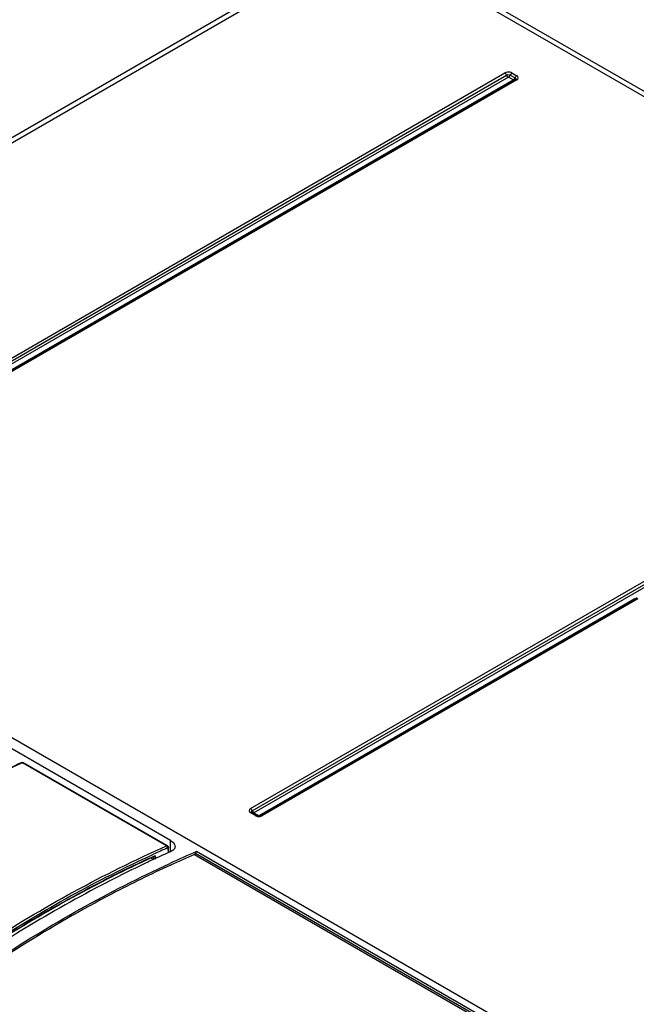
# Model space of a CAD drawing. Units: millimetres. Extents: x 0 to 594, y 0 to 420.
# Drawn here: x 515 to 527, y 122 to 141 of the extents above; entities that cross this region are included whole.
import ezdxf

# ---------------------------------------------------------------- set-up
doc = ezdxf.new("R2010")
doc.units = ezdxf.units.MM
doc.header["$LTSCALE"] = 32.67
doc.layers.get('0').update_dxf_attribs({"linetype": 'CONTINUOUS'})

msp = doc.modelspace()

# ---------------------------------------------------------------- linework, layer by layer
at = {"color": 6, "linetype": 'CONTINUOUS'}
for p, q in [((521.565, 142.187), (504.902, 132.566)), ((572.665, 112.858), (521.865, 142.187)), ((509.744, 131.095), (524.367, 139.538)), ((524.404, 139.499), (509.777, 131.054)), ((509.873, 130.999), (524.499, 139.443)), ((524.537, 139.447), (509.914, 131.005)), ((524.532, 139.443), (509.915, 131.004)), ((524.499, 139.443), (524.404, 139.499)), ((524.44, 139.538), (524.532, 139.485)), ((524.539, 139.449), (524.536, 139.447)), ((519.502, 125.462), (534.125, 133.904)), ((534.162, 133.865), (519.535, 125.42)), ((509.156, 130.181), (556.778, 102.688)), ((517.937, 124.892), (508.83, 130.15)), ((526.853, 129.517), (519.672, 125.371)), ((526.847, 129.512), (519.673, 125.37)), ((519.495, 125.426), (519.494, 125.427)), ((519.494, 125.427), (519.495, 125.426)), ((519.497, 125.424), (519.495, 125.426)), ((519.589, 125.371), (519.497, 125.424)), ((519.589, 125.37), (519.502, 125.42)), ((519.535, 125.42), (519.632, 125.365)), ((519.595, 125.368), (519.589, 125.371)), ((519.601, 125.366), (519.595, 125.368)), ((517.635, 124.54), (517.619, 124.532)), ((517.917, 124.667), (517.899, 124.677)), ((518.396, 124.623), (555.542, 103.177))]:
    msp.add_line(p, q, dxfattribs=at)
at = {"color": 9, "linetype": 'CONTINUOUS'}
for p, q in [((521.715, 142.172), (505.051, 132.551)), ((572.513, 112.844), (521.715, 142.172)), ((509.712, 131.135), (524.335, 139.577)), ((524.564, 139.444), (509.941, 131.002)), ((524.472, 139.577), (524.564, 139.524)), ((524.537, 139.447), (524.532, 139.443)), ((524.537, 139.447), (524.537, 139.447)), ((519.47, 125.501), (534.093, 133.943)), ((526.88, 129.514), (519.7, 125.368)), ((526.853, 129.517), (526.847, 129.512)), ((526.853, 129.517), (526.853, 129.517)), ((515.095, 126.375), (515.106, 126.38)), ((517.864, 124.788), (515.106, 126.38)), ((519.562, 125.368), (519.47, 125.421)), ((519.502, 125.42), (519.497, 125.424)), ((519.589, 125.371), (519.594, 125.367)), ((519.589, 125.371), (519.589, 125.371)), ((519.667, 125.366), (519.672, 125.371)), ((517.889, 124.745), (517.89, 124.654)), ((517.937, 124.677), (517.937, 124.892)), ((517.615, 124.581), (517.615, 124.526)), ((517.643, 124.601), (517.625, 124.593)), ((517.643, 124.601), (517.643, 124.533)), ((518.417, 124.651), (555.562, 103.206)), ((555.587, 103.231), (518.437, 124.679))]:
    msp.add_line(p, q, dxfattribs=at)
at = {"color": 7, "linetype": 'CONTINUOUS'}
for p, q in [((524.529, 139.485), (524.531, 139.483)), ((524.541, 139.45), (524.537, 139.447)), ((526.814, 129.511), (519.632, 125.365)), ((526.815, 129.511), (524.161, 127.979)), ((524.161, 127.979), (519.684, 125.396)), ((517.88, 124.788), (515.123, 126.38)), ((519.493, 125.427), (519.491, 125.43)), ((519.497, 125.424), (519.493, 125.427)), ((519.6, 125.364), (519.594, 125.367)), ((519.601, 125.368), (519.597, 125.37)), ((519.651, 125.377), (519.633, 125.366)), ((519.652, 125.378), (519.651, 125.377)), ((519.658, 125.381), (519.652, 125.378)), ((519.664, 125.384), (519.658, 125.381)), ((519.684, 125.396), (519.664, 125.384)), ((517.899, 124.658), (517.898, 124.758)), ((517.615, 124.526), (517.564, 124.556)), ((517.628, 124.587), (517.618, 124.582)), ((517.465, 124.512), (517.431, 124.496)), ((517.482, 124.519), (517.465, 124.512))]:
    msp.add_line(p, q, dxfattribs=at)
at = {"color": 9, "linetype": 'CONTINUOUS'}
for centre, radius, start, end in [((524.28, 139.501), 0.0946, 23.0536, 34.0808), ((524.546, 139.431), 0.0184, 111.4043, 120.0325), ((526.887, 129.369), 0.16, 106.6945, 108.4522), ((526.889, 129.364), 0.165, 106.1671, 106.7015), ((526.891, 129.358), 0.171, 103.9751, 106.1576), ((526.894, 129.346), 0.184, 98.45, 103.9478), ((519.488, 125.408), 0.0185, 59.982, 72.0335), ((519.631, 125.516), 0.165, 261.2493, 278.7443), ((519.681, 125.355), 0.0186, 107.9614, 119.9364), ((526.839, 104.439), 22.198, 113.7959, 114.5603)]:
    msp.add_arc(centre, radius, start, end, dxfattribs=at)
at = {"color": 7, "linetype": 'CONTINUOUS'}
for centre, radius, start, end in [((524.454, 139.575), 0.0946, 203.1232, 216.69), ((524.35, 139.573), 0.094, 328.0089, 338.529), ((524.353, 139.575), 0.0947, 325.5214, 336.8784), ((524.52, 139.486), 0.0486, 239.9875, 242.6571), ((524.45, 139.512), 0.083, 316.0111, 319.6251), ((524.457, 139.512), 0.0785, 312.587, 317.6098), ((524.445, 139.517), 0.0899, 319.6496, 326.0251), ((524.451, 139.517), 0.0869, 317.6084, 323.3549), ((524.514, 139.457), 0.0184, 294.2176, 303.8191), ((524.521, 139.469), 0.0229, 321.6496, 327.6113), ((524.52, 139.469), 0.0277, 318.2456, 322.347), ((515.106, 126.351), 0.0335, 60.0326, 73.7), ((519.513, 125.445), 0.0229, 212.3858, 218.3509), ((519.361, 125.648), 0.235, 307.1926, 307.8091), ((519.593, 125.496), 0.094, 201.4712, 212.9158), ((519.52, 125.433), 0.0184, 236.1813, 245.7825), ((519.59, 125.494), 0.0906, 212.8552, 220.7061), ((519.578, 125.489), 0.0792, 222.8227, 226.1773), ((519.584, 125.489), 0.0831, 220.766, 223.1967), ((519.565, 125.466), 0.053, 237.1348, 239.9742), ((519.624, 125.42), 0.0613, 246.3216, 248.8763), ((519.629, 125.434), 0.0763, 256.5043, 258.1083), ((519.629, 125.436), 0.0782, 258.1094, 259.4594), ((519.606, 125.409), 0.0486, 297.3434, 300.0129), ((519.655, 125.41), 0.049, 239.9913, 242.2294), ((519.654, 125.407), 0.0464, 242.2267, 244.713), ((519.63, 125.446), 0.0835, 271.5871, 283.3761), ((519.633, 125.434), 0.076, 281.8612, 284.1343), ((526.925, 104.174), 22.43, 114.5164, 114.8985)]:
    msp.add_arc(centre, radius, start, end, dxfattribs=at)
at = {"color": 6, "linetype": 'CONTINUOUS'}
for centre, radius, start, end in [((524.495, 139.488), 0.0549, 300.0005, 321.8491), ((519.539, 125.465), 0.0551, 218.1301, 239.9612), ((519.625, 125.442), 0.08, 253.1969, 254.3274), ((519.631, 125.475), 0.113, 266.9928, 273.0977), ((519.631, 125.47), 0.108, 273.0491, 279.2253), ((519.637, 125.442), 0.0799, 285.7029, 286.7981), ((527.189, 103.9), 22.744, 114.8824, 115.1944), ((527.008, 104.291), 22.313, 113.9876, 114.8389), ((527.048, 104.552), 21.891, 113.1616, 114.6227), ((527.073, 104.474), 21.939, 113.2962, 114.5986)]:
    msp.add_arc(centre, radius, start, end, dxfattribs=at)
at = {"color": 9, "linetype": 'CONTINUOUS'}
for points, knots in [([(524.472, 139.577), (524.463, 139.583), (524.418, 139.599), (524.365, 139.595), (524.335, 139.577)], [0, 0, 0, 0, 0.240523, 1, 1, 1, 1]), ([(524.472, 139.577), (524.469, 139.575), (524.455, 139.565), (524.445, 139.55), (524.44, 139.538)], [0, 0, 0, 0, 0.229025, 1, 1, 1, 1]), ([(524.532, 139.485), (524.537, 139.497), (524.547, 139.512), (524.561, 139.522), (524.564, 139.524)], [0, 0, 0, 0, 0.771033, 1, 1, 1, 1]), ([(524.564, 139.444), (524.578, 139.453), (524.607, 139.484), (524.578, 139.516), (524.564, 139.524)], [0, 0, 0, 0, 0.499998, 1, 1, 1, 1]), ([(526.835, 129.506), (526.834, 129.505), (526.831, 129.505), (526.829, 129.506), (526.828, 129.506)], [0, 0, 0, 0, 0.486477, 1, 1, 1, 1]), ([(510.459, 123.697), (510.838, 123.968), (512.315, 124.972), (513.887, 125.842), (515.095, 126.375)], [0, 0, 0, 0, 0.261028, 1, 1, 1, 1]), ([(519.47, 125.501), (519.456, 125.493), (519.427, 125.461), (519.456, 125.429), (519.47, 125.421)], [0, 0, 0, 0, 0.499998, 1, 1, 1, 1]), ([(519.47, 125.501), (519.473, 125.499), (519.487, 125.489), (519.497, 125.474), (519.502, 125.462)], [0, 0, 0, 0, 0.229026, 1, 1, 1, 1]), ([(519.562, 125.368), (519.565, 125.366), (519.579, 125.36), (519.594, 125.355), (519.606, 125.354)], [0, 0, 0, 0, 0.231022, 1, 1, 1, 1]), ([(519.656, 125.354), (519.66, 125.354), (519.675, 125.357), (519.69, 125.363), (519.7, 125.368)], [0, 0, 0, 0, 0.266931, 1, 1, 1, 1]), ([(513.216, 122.104), (513.597, 122.376), (515.077, 123.383), (516.653, 124.254), (517.864, 124.788)], [0, 0, 0, 0, 0.261058, 1, 1, 1, 1]), ([(517.883, 124.75), (517.884, 124.75), (517.886, 124.751), (517.888, 124.75), (517.888, 124.749)], [0, 0, 0, 0, 0.573768, 1, 1, 1, 1]), ([(517.888, 124.749), (517.888, 124.748), (517.888, 124.747), (517.887, 124.746), (517.887, 124.746)], [0, 0, 0, 0, 0.412299, 1, 1, 1, 1]), ([(513.465, 122.229), (513.806, 122.467), (515.133, 123.357), (516.536, 124.137), (517.612, 124.628)], [0, 0, 0, 0, 0.259865, 1, 1, 1, 1]), ([(517.625, 124.593), (517.276, 124.434), (515.841, 123.734), (514.476, 122.894), (513.482, 122.199)], [0, 0, 0, 0, 0.240211, 1, 1, 1, 1])]:
    msp.add_open_spline(points, degree=3, knots=knots, dxfattribs=at)
for points in [[(524.359, 139.554), (524.352, 139.563), (524.344, 139.571), (524.335, 139.577)], [(524.551, 139.449), (524.547, 139.45), (524.543, 139.45), (524.539, 139.448)], [(524.564, 139.444), (524.56, 139.447), (524.556, 139.449), (524.551, 139.449)], [(526.837, 129.521), (526.829, 129.518), (526.821, 129.515), (526.814, 129.511)], [(526.828, 129.506), (526.823, 129.507), (526.819, 129.509), (526.815, 129.511)], [(515.106, 126.38), (515.102, 126.382), (515.096, 126.383), (515.091, 126.382)], [(515.106, 126.38), (515.111, 126.382), (515.118, 126.383), (515.123, 126.38)], [(519.482, 125.426), (519.478, 125.425), (519.474, 125.424), (519.47, 125.421)], [(519.494, 125.426), (519.49, 125.427), (519.486, 125.427), (519.482, 125.426)], [(519.562, 125.368), (519.566, 125.371), (519.57, 125.372), (519.575, 125.373)], [(519.575, 125.373), (519.58, 125.374), (519.585, 125.373), (519.589, 125.371)], [(519.676, 125.373), (519.679, 125.374), (519.683, 125.374), (519.687, 125.373)], [(519.687, 125.373), (519.691, 125.372), (519.696, 125.37), (519.7, 125.368)], [(517.88, 124.788), (517.876, 124.791), (517.869, 124.79), (517.864, 124.788)], [(517.872, 124.781), (517.869, 124.784), (517.867, 124.786), (517.864, 124.788)], [(517.882, 124.76), (517.88, 124.768), (517.877, 124.775), (517.872, 124.781)], [(517.883, 124.75), (517.883, 124.753), (517.883, 124.757), (517.882, 124.76)], [(517.898, 124.758), (517.898, 124.753), (517.893, 124.748), (517.889, 124.745)]]:
    msp.add_open_spline(points, degree=3, dxfattribs=at)
at = {"color": 7, "linetype": 'CONTINUOUS'}
for points in [[(524.37, 139.538), (524.375, 139.54), (524.38, 139.542), (524.385, 139.544)], [(524.38, 139.52), (524.376, 139.526), (524.372, 139.532), (524.37, 139.538)], [(524.402, 139.498), (524.392, 139.502), (524.385, 139.51), (524.378, 139.518)], [(524.389, 139.508), (524.386, 139.512), (524.382, 139.516), (524.38, 139.52)], [(524.385, 139.544), (524.396, 139.547), (524.408, 139.547), (524.42, 139.544)], [(524.404, 139.496), (524.398, 139.5), (524.393, 139.504), (524.389, 139.508)], [(524.419, 139.509), (524.414, 139.504), (524.409, 139.5), (524.404, 139.496)], [(524.419, 139.508), (524.415, 139.504), (524.411, 139.5), (524.405, 139.498)], [(524.429, 139.523), (524.426, 139.518), (524.423, 139.513), (524.419, 139.509)], [(524.431, 139.521), (524.427, 139.517), (524.424, 139.512), (524.419, 139.508)], [(524.42, 139.544), (524.426, 139.543), (524.432, 139.541), (524.437, 139.538)], [(524.495, 139.443), (524.501, 139.446), (524.506, 139.45), (524.51, 139.455)], [(524.497, 139.445), (524.502, 139.447), (524.506, 139.45), (524.51, 139.454)], [(524.511, 139.438), (524.506, 139.439), (524.502, 139.44), (524.497, 139.442)], [(524.511, 139.436), (524.506, 139.437), (524.502, 139.44), (524.497, 139.442)], [(524.521, 139.44), (524.518, 139.438), (524.514, 139.438), (524.511, 139.438)], [(524.519, 139.436), (524.516, 139.436), (524.514, 139.436), (524.511, 139.436)], [(524.519, 139.467), (524.523, 139.472), (524.527, 139.479), (524.529, 139.485)], [(524.531, 139.483), (524.534, 139.481), (524.537, 139.479), (524.539, 139.477)], [(524.539, 139.477), (524.543, 139.471), (524.544, 139.462), (524.54, 139.456)], [(524.547, 139.465), (524.547, 139.46), (524.545, 139.455), (524.542, 139.452)], [(515.091, 126.382), (515.099, 126.385), (515.108, 126.385), (515.115, 126.383)], [(519.491, 125.43), (519.489, 125.434), (519.487, 125.438), (519.488, 125.442)], [(519.488, 125.442), (519.488, 125.446), (519.489, 125.449), (519.492, 125.452)], [(519.494, 125.433), (519.49, 125.439), (519.491, 125.448), (519.495, 125.453)], [(519.492, 125.452), (519.495, 125.456), (519.498, 125.459), (519.503, 125.461)], [(519.495, 125.453), (519.497, 125.456), (519.5, 125.458), (519.503, 125.46)], [(519.512, 125.445), (519.514, 125.441), (519.517, 125.438), (519.52, 125.435)], [(519.523, 125.415), (519.52, 125.415), (519.516, 125.415), (519.513, 125.417)], [(519.523, 125.432), (519.527, 125.428), (519.532, 125.424), (519.537, 125.421)], [(519.539, 125.42), (519.534, 125.418), (519.529, 125.415), (519.523, 125.415)], [(519.537, 125.419), (519.533, 125.417), (519.528, 125.414), (519.523, 125.413)], [(519.524, 125.433), (519.527, 125.428), (519.532, 125.425), (519.536, 125.422)], [(519.614, 125.364), (519.61, 125.365), (519.605, 125.366), (519.601, 125.368)], [(519.611, 125.36), (519.608, 125.361), (519.605, 125.362), (519.602, 125.363)], [(519.633, 125.362), (519.627, 125.362), (519.62, 125.362), (519.614, 125.364)], [(519.633, 125.358), (519.627, 125.358), (519.621, 125.358), (519.615, 125.359)], [(519.619, 125.362), (519.622, 125.363), (519.626, 125.364), (519.629, 125.366)], [(519.621, 125.362), (519.624, 125.363), (519.626, 125.365), (519.629, 125.366)], [(519.633, 125.366), (519.635, 125.364), (519.638, 125.363), (519.641, 125.362)], [(519.648, 125.36), (519.643, 125.359), (519.638, 125.358), (519.633, 125.358)], [(519.634, 125.365), (519.637, 125.364), (519.64, 125.363), (519.643, 125.362)], [(519.664, 125.37), (519.66, 125.367), (519.655, 125.365), (519.65, 125.364)], [(519.667, 125.367), (519.662, 125.364), (519.657, 125.362), (519.651, 125.36)], [(517.88, 124.788), (517.885, 124.785), (517.889, 124.782), (517.891, 124.778)], [(517.891, 124.778), (517.893, 124.775), (517.895, 124.772), (517.896, 124.769)], [(517.896, 124.769), (517.897, 124.765), (517.897, 124.762), (517.898, 124.758)], [(517.628, 124.587), (517.634, 124.59), (517.64, 124.595), (517.643, 124.601)]]:
    msp.add_open_spline(points, degree=3, dxfattribs=at)
for points, knots in [([(524.529, 139.446), (524.528, 139.445), (524.527, 139.443), (524.525, 139.442), (524.524, 139.441)], [0, 0, 0, 0, 0.506803, 1, 1, 1, 1]), ([(524.535, 139.45), (524.534, 139.45), (524.532, 139.448), (524.53, 139.447), (524.529, 139.446)], [0, 0, 0, 0, 0.487609, 1, 1, 1, 1]), ([(524.532, 139.485), (524.534, 139.483), (524.541, 139.479), (524.546, 139.471), (524.547, 139.465)], [0, 0, 0, 0, 0.292744, 1, 1, 1, 1]), ([(524.539, 139.454), (524.538, 139.454), (524.537, 139.452), (524.535, 139.451), (524.535, 139.45)], [0, 0, 0, 0, 0.487578, 1, 1, 1, 1]), ([(515.091, 126.382), (514.701, 126.209), (513.087, 125.441), (511.56, 124.494), (510.453, 123.705)], [0, 0, 0, 0, 0.239104, 1, 1, 1, 1]), ([(519.499, 125.427), (519.499, 125.428), (519.497, 125.429), (519.496, 125.43), (519.495, 125.431)], [0, 0, 0, 0, 0.512423, 1, 1, 1, 1]), ([(519.505, 125.423), (519.504, 125.424), (519.502, 125.425), (519.5, 125.426), (519.499, 125.427)], [0, 0, 0, 0, 0.512395, 1, 1, 1, 1]), ([(519.51, 125.418), (519.509, 125.419), (519.507, 125.42), (519.506, 125.422), (519.505, 125.423)], [0, 0, 0, 0, 0.493196, 1, 1, 1, 1]), ([(519.597, 125.37), (519.598, 125.369), (519.599, 125.368), (519.601, 125.366), (519.601, 125.366)], [0, 0, 0, 0, 0.506393, 1, 1, 1, 1]), ([(519.66, 125.366), (519.661, 125.366), (519.662, 125.368), (519.664, 125.369), (519.664, 125.37)], [0, 0, 0, 0, 0.493883, 1, 1, 1, 1]), ([(517.431, 124.496), (517.099, 124.341), (515.734, 123.662), (514.433, 122.858), (513.485, 122.195)], [0, 0, 0, 0, 0.240695, 1, 1, 1, 1])]:
    msp.add_open_spline(points, degree=3, knots=knots, dxfattribs=at)
at = {"color": 6, "linetype": 'CONTINUOUS'}
for points, knots in [([(524.541, 139.45), (524.541, 139.45), (524.54, 139.449), (524.54, 139.449), (524.539, 139.449)], [0, 0, 0, 0, 0.143109, 1, 1, 1, 1]), ([(517.937, 124.892), (517.95, 124.885), (517.99, 124.858), (518.025, 124.812), (518.025, 124.779)], [0, 0, 0, 0, 0.308332, 1, 1, 1, 1]), ([(518.025, 124.779), (518.025, 124.758), (518.003, 124.712), (517.961, 124.687), (517.937, 124.677)], [0, 0, 0, 0, 0.435903, 1, 1, 1, 1]), ([(518.396, 124.623), (518.398, 124.624), (518.409, 124.631), (518.415, 124.642), (518.417, 124.651)], [0, 0, 0, 0, 0.223215, 1, 1, 1, 1]), ([(518.417, 124.651), (518.418, 124.655), (518.422, 124.665), (518.43, 124.676), (518.437, 124.679)], [0, 0, 0, 0, 0.277533, 1, 1, 1, 1]), ([(513.431, 121.8), (513.799, 122.066), (515.233, 123.055), (516.756, 123.917), (517.927, 124.453)], [0, 0, 0, 0, 0.26056, 1, 1, 1, 1]), ([(517.941, 124.421), (517.562, 124.248), (516, 123.48), (514.522, 122.547), (513.449, 121.773)], [0, 0, 0, 0, 0.239514, 1, 1, 1, 1]), ([(517.507, 124.48), (517.169, 124.321), (515.78, 123.625), (514.457, 122.8), (513.493, 122.12)], [0, 0, 0, 0, 0.240629, 1, 1, 1, 1])]:
    msp.add_open_spline(points, degree=3, knots=knots, dxfattribs=at)
for points in [[(526.869, 129.524), (526.863, 129.522), (526.858, 129.52), (526.853, 129.517)], [(519.625, 125.362), (519.617, 125.362), (519.61, 125.363), (519.603, 125.365)], [(519.658, 125.365), (519.655, 125.365), (519.652, 125.364), (519.648, 125.363)], [(519.672, 125.371), (519.668, 125.369), (519.664, 125.367), (519.66, 125.366)]]:
    msp.add_open_spline(points, degree=3, dxfattribs=at)

doc.saveas('drawing.dxf')
